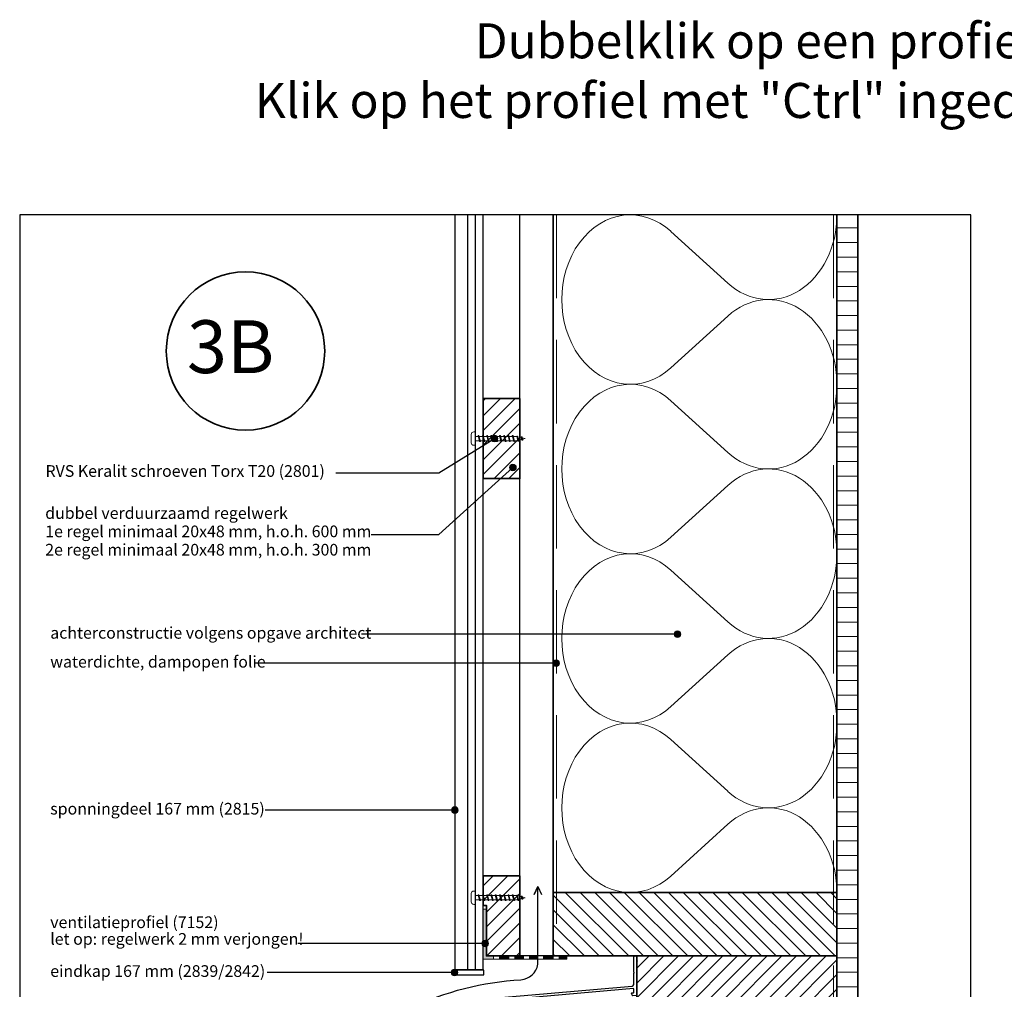
# Model space of a CAD drawing. Units: millimetres. Extents: x 17239 to 18419, y 5547 to 6495.
# Drawn here: x 17239 to 17829, y 5914 to 6495 of the extents above; entities that cross this region are included whole.
import ezdxf
from ezdxf.enums import TextEntityAlignment as Align

# ---------------------------------------------------------------- set-up
doc = ezdxf.new("R2010")
doc.units = ezdxf.units.MM
doc.header["$LTSCALE"] = 5
doc.header["$MEASUREMENT"] = 0
doc.linetypes.add('DASHED', pattern=[0.75, 0.5, -0.25])
for name, color, linetype, lineweight in [('A-LANGSHOUT', 7, 'Continuous', 5), ('Aanzichtlijnen', 7, 'Continuous', 25), ('Arcering overigen', 8, 'Continuous', 0), ('Arcering profielen', 7, 'Continuous', 5), ('Attributes', 7, 'Continuous', 25), ('Doorsnede hout etc.', 7, 'Continuous', 35), ('Doorsnede kunststof', 7, 'Continuous', 25), ('Hulplijnen', 7, 'Continuous', 5), ('Tekst', 7, 'Continuous', 25)]:
    doc.layers.add(name, color=color, linetype=linetype, lineweight=lineweight)
doc.layers.add('Rood', color=1, linetype='Continuous')
doc.layers.get('Arcering profielen').off()
doc.styles.add('Standaard', font='arial.ttf')
doc.styles.add('TECHNIC', font='te______.pfb')
pattern_1 = [(45, (-285, 0), (-4.4194174, 4.4194174), [])]

# ---------------------------------------------------------------- blocks, each defined once
blk = doc.blocks.new('Detailnummer')
at = {"layer": 'Doorsnede hout etc.'}
blk.add_circle((0, 0), 63.28, dxfattribs=at)
at = {"layer": 'Tekst', "style": 'TECHNIC', "oblique": 25}
blk.add_attdef('NR', text='', height=42.19, dxfattribs=at).set_placement((-11.86, 3.47), align=Align.MIDDLE_CENTER)
blk = doc.blocks.new('Kader Keralit Portrait')
blk.add_lwpolyline([(0, 277), (0, 0), (190, 0), (190, 277)], close=True)
at = {"layer": 'Tekst', "style": 'Standaard'}
for tag, p in [('BETREFT1', (25.32, 17.37)), ('BETREFT2', (25.32, 11.21))]:
    blk.add_attdef(tag, p, '', height=3.68, dxfattribs=at)
blk = doc.blocks.new('2801')
at = {"layer": 'Hulplijnen', "linetype": 'Continuous'}
for p, q in [((0, 1.31), (1.93, 1.31)), ((1.82, 1.75), (2.67, -1.75)), ((1.82, 1.75), (2.32, 1.75)), ((2.32, 1.75), (3.17, -1.75)), ((2.43, 1.31), (4.49, 1.31)), ((4.38, 1.75), (5.23, -1.75)), ((4.38, 1.75), (4.88, 1.75)), ((4.88, 1.75), (5.73, -1.75)), ((4.99, 1.31), (7.05, 1.31)), ((6.94, 1.75), (7.79, -1.75)), ((6.94, 1.75), (7.44, 1.75)), ((7.44, 1.75), (8.29, -1.75)), ((7.55, 1.31), (9.61, 1.31)), ((9.5, 1.75), (10.35, -1.75)), ((9.5, 1.75), (10, 1.75)), ((10, 1.75), (10.85, -1.75)), ((10.11, 1.31), (12.17, 1.31)), ((12.06, 1.75), (12.91, -1.75)), ((12.06, 1.75), (12.56, 1.75)), ((12.56, 1.75), (13.41, -1.75)), ((12.67, 1.31), (14.73, 1.31)), ((14.62, 1.75), (15.47, -1.75)), ((14.62, 1.75), (15.12, 1.75)), ((15.12, 1.75), (15.97, -1.75)), ((15.23, 1.31), (17.29, 1.31)), ((17.18, 1.75), (18.03, -1.75)), ((17.18, 1.75), (17.68, 1.75)), ((17.68, 1.75), (18.53, -1.75)), ((17.79, 1.31), (19.85, 1.31)), ((19.74, 1.75), (20.59, -1.75)), ((19.74, 1.75), (20.24, 1.75)), ((20.24, 1.75), (21.09, -1.75)), ((20.35, 1.31), (22.41, 1.31)), ((22.3, 1.75), (23.15, -1.75)), ((22.3, 1.75), (22.8, 1.75)), ((22.8, 1.75), (23.65, -1.75)), ((22.91, 1.31), (24.77, 1.31)), ((24.98, 1.25), (24.77, 1.31)), ((24.92, 1.51), (25.66, -1.57)), ((24.92, 1.51), (25.42, 1.51)), ((25.42, 1.51), (26.16, -1.57)), ((27.7, 0.57), (25.51, 1.12)), ((27.61, 0.96), (28.06, -0.88)), ((27.61, 0.96), (28.11, 0.96)), ((28.11, 0.96), (28.56, -0.88)), ((30, 0), (28.24, 0.44)), ((30, 0), (28.44, -0.39)), ((0, -1.31), (2.56, -1.31)), ((2.67, -1.75), (3.17, -1.75)), ((3.06, -1.31), (5.12, -1.31)), ((5.23, -1.75), (5.73, -1.75)), ((5.62, -1.31), (7.68, -1.31)), ((7.79, -1.75), (8.29, -1.75)), ((8.18, -1.31), (10.24, -1.31)), ((10.35, -1.75), (10.85, -1.75)), ((10.74, -1.31), (12.8, -1.31)), ((12.91, -1.75), (13.41, -1.75)), ((13.3, -1.31), (15.36, -1.31)), ((15.47, -1.75), (15.97, -1.75)), ((15.86, -1.31), (17.92, -1.31)), ((18.03, -1.75), (18.53, -1.75)), ((18.42, -1.31), (20.48, -1.31)), ((20.59, -1.75), (21.09, -1.75)), ((20.98, -1.31), (23.04, -1.31)), ((23.15, -1.75), (23.65, -1.75)), ((23.54, -1.31), (24.77, -1.31)), ((25.55, -1.11), (24.77, -1.31)), ((25.66, -1.57), (26.16, -1.57)), ((27.97, -0.51), (26.02, -0.99)), ((28.06, -0.88), (28.56, -0.88))]:
    blk.add_line(p, q, dxfattribs=at)
at = {"layer": 'Hulplijnen'}
blk.add_lwpolyline([(-0.83, -4), (0, -4), (0, 4), (-0.83, 4, 0.414214), (-2.33, 2.5), (-2.33, -2.5, 0.414214)], format="xyb", close=True, dxfattribs=at)
at = {"layer": 'Attributes', "style": 'Standaard', "flags": 1}
for tag, p in [('BESTELNUMMER', (0.21, 0.34)), ('OMSCHRIJVING', (0.21, -0.66))]:
    blk.add_attdef(tag, p, '', height=0.16, dxfattribs=at)
blk = doc.blocks.new('7152')
at = {"layer": 'Rood'}
for points in [[(1.98, 30), (0, 30), (0, 0), (6.1, 0), (6.1, 1.98), (1.98, 1.98)], [(15.41, 1.98), (9.69, 1.98), (9.69, 0), (15.41, 0)], [(24.15, 1.98), (18.99, 1.98), (18.99, 0), (24.15, 0)], [(32.54, 1.98), (27.74, 1.98), (27.74, 0), (32.54, 0)], [(41.85, 1.98), (36.13, 1.98), (36.13, 0), (41.85, 0)], [(50.03, 1.98), (45.43, 1.98), (45.43, 0), (50.03, 0)]]:
    blk.add_hatch(color=256, dxfattribs=at).paths.add_polyline_path(points)
at = {"layer": 'Rood', "lineweight": 9}
for points in [[(1.98, 1.98), (50.03, 1.98), (50.03, 0), (0, 0), (0, 30), (1.98, 30), (1.98, 1.98)], [(6.1, 1.98), (9.69, 1.98), (9.69, 0), (6.1, 0), (6.1, 1.98)], [(15.41, 1.98), (18.99, 1.98), (18.99, 0), (15.41, 0), (15.41, 1.98)], [(24.15, 1.98), (27.74, 1.98), (27.74, 0), (24.15, 0), (24.15, 1.98)], [(32.54, 1.98), (36.13, 1.98), (36.13, 0), (32.54, 0), (32.54, 1.98)], [(41.85, 1.98), (45.43, 1.98), (45.43, 0), (41.85, 0), (41.85, 1.98)]]:
    blk.add_lwpolyline(points, dxfattribs=at)
at = {"layer": 'Rood', "lineweight": 0}
for points in [[(6.1, 1.98), (9.69, 1.98), (9.69, 0), (6.1, 0), (6.1, 1.98)], [(15.41, 1.98), (18.99, 1.98), (18.99, 0), (15.41, 0), (15.41, 1.98)], [(24.15, 1.98), (27.74, 1.98), (27.74, 0), (24.15, 0), (24.15, 1.98)], [(32.54, 1.98), (36.13, 1.98), (36.13, 0), (32.54, 0), (32.54, 1.98)], [(41.85, 1.98), (45.43, 1.98), (45.43, 0), (41.85, 0), (41.85, 1.98)]]:
    blk.add_lwpolyline(points, dxfattribs=at)
at = {"layer": 'Rood', "style": 'Standaard', "flags": 1}
for tag, p in [('BESTELNUMMER', (0.14, 29.69)), ('OMSCHRIJVING', (0.14, 28.69)), ('OPMERKING', (0.14, 24.69)), ('MATERIAAL', (0.14, 27.69)), ('KLEUR', (0.14, 26.69)), ('BEVESTIGING', (0.14, 25.69))]:
    blk.add_attdef(tag, p, '', height=0.16, dxfattribs=at)
blk = doc.blocks.new('A$C27D87367')
at = {"linetype": 'Continuous', "elevation": 38.95}
blk.add_lwpolyline([(4.56, 32.43), (127.29, 43.17, 0.388879), (128.2, 44.17), (128.2, 50.86, -0.198912), (128.23, 50.93), (128.48, 51.18, 0.414214), (128.48, 51.32), (128.23, 51.57, -0.198912), (128.2, 51.64), (128.2, 60.4, -0.414214), (129.05, 61.25), (129.15, 61.25, -0.414214), (130, 60.4), (130, 58.64, 0.198912), (130.03, 58.57), (130.28, 58.32, -0.414214), (130.28, 58.18), (130.03, 57.93, 0.198912), (130, 57.86), (130, 47.67), (129.82, 47.49), (130, 47.32), (130, 37.68, -0.388879), (129.82, 37.48), (127.66, 37.29, -0.339454), (127.45, 37.42), (126.95, 38.78, -0.493145), (127.12, 39.05), (128.02, 39.13, 0.388879), (128.2, 39.33), (128.2, 41.42, 0.440011), (127.98, 41.62), (4.24, 30.8, 0.388879), (1.5, 27.81), (1.5, 24.57, 0.414214), (1.7, 24.37), (4.8, 24.37), (8.95, 24.73, 0.198912), (9.01, 24.77), (9.24, 25.04, -0.414214), (9.38, 25.05), (9.65, 24.83, 0.198912), (9.73, 24.8), (10.61, 24.88, -0.440011), (10.83, 24.68), (10.83, 24.1, -0.388879), (10.37, 23.6), (2.02, 22.87, -0.02182), (1.97, 22.87), (1.7, 22.87, 0.414214), (1.5, 22.67), (1.5, 2.63, 0.493145), (3.39, 1.18), (7.8, 2.37, 0.339454), (7.95, 2.56), (7.95, 5.13, -0.493145), (8.2, 5.33), (8.83, 5.16, -0.339454), (9.2, 4.68), (9.2, 1.88, -0.339454), (8.83, 1.4), (3.78, 0.04, -0.493145), (0, 2.94), (0, 27.45, -0.388879), (4.56, 32.43)], format="xyb", dxfattribs=at)
blk = doc.blocks.new('A$C0F354E6E')
at = {"color": 252}
for p, q in [((13.69, 27.07), (3.31, 41.2)), ((20.31, 27.07), (30.69, 41.2))]:
    blk.add_line(p, q, dxfattribs=at)
for centre, start, end in [((17, 51.27), 323.6626, 216.3374), ((0, 17), 270, 36.3374), ((34, 17), 143.6626, 270)]:
    blk.add_arc(centre, 17, start, end, dxfattribs=at)
blk = doc.blocks.new('TRG-ISO')
at = {"yscale": 0.96618357487921}
blk.add_blockref('A$C0F354E6E', (0, 0), dxfattribs=at)

msp = doc.modelspace()

# ---------------------------------------------------------------- hatches: boundary and pattern name
at = {"layer": 'Arcering overigen'}
h = msp.add_hatch(dxfattribs=at)
h.set_pattern_fill('ANSI31', color=256, scale=70, angle=315, style=0)
h.set_pattern_definition([(0, (-285, 0), (3e-15, 8.75), [])])
edge = h.paths.add_edge_path()
edge.add_line((17728.94, 6377.87), (17728.94, 5888.6))
edge.add_line((17728.94, 5888.6), (17741.44, 5888.6))
edge.add_line((17741.44, 5888.6), (17741.44, 6377.87))
h = msp.add_hatch(dxfattribs=at)
h.set_pattern_fill('ANSI31', color=256, scale=50, style=0)
h.set_pattern_definition([(45, (-293.4953, 8.231), (-4.4194174, 4.4194174), [])])
h.paths.add_polyline_path([(17516.94, 6219.77), (17538.94, 6219.77), (17538.94, 6267.77), (17516.94, 6267.77)])
h = msp.add_hatch(dxfattribs=at)
h.set_pattern_fill('ANSI31', color=256, scale=50, style=0)
h.set_pattern_definition(pattern_1)
h.paths.add_polyline_path([(17516.94, 5981.6), (17538.94, 5981.6), (17538.94, 5933.6), (17518.92, 5933.6), (17518.92, 5963.89), (17516.94, 5963.89)])
h = msp.add_hatch(dxfattribs=at)
h.set_pattern_fill('ANSI31', color=256, scale=50, angle=90, style=0)
h.set_pattern_definition([(135, (-285, 1610.739), (-4.4194174, -4.4194174), [])])
h.paths.add_polyline_path([(17558.94, 5933.6), (17728.94, 5933.6), (17728.94, 5971.6), (17558.94, 5971.6)])
h = msp.add_hatch(dxfattribs=at)
h.set_pattern_fill('ANSI31', color=256, scale=50, style=0)
h.set_pattern_definition(pattern_1)
h.paths.add_polyline_path([(17608.94, 5888.6), (17728.94, 5888.6), (17728.94, 5933.6), (17608.94, 5933.6)])
at = {"layer": 'Hulplijnen'}
h = msp.add_hatch(color=256, dxfattribs=at)
edge = h.paths.add_edge_path()
edge.add_arc((17523.66, 6243.77), 2, 0, 360)
h = msp.add_hatch(color=256, dxfattribs=at)
edge = h.paths.add_edge_path()
edge.add_arc((17534.78, 6226.43), 2, 0, 360)
h = msp.add_hatch(color=256, dxfattribs=at)
edge = h.paths.add_edge_path()
edge.add_arc((17633.35, 6126.46), 2, 0, 360)
h = msp.add_hatch(color=256, dxfattribs=at)
edge = h.paths.add_edge_path()
edge.add_arc((17560.63, 6109.12), 2, 0, 360)
h = msp.add_hatch(color=256, dxfattribs=at)
edge = h.paths.add_edge_path()
edge.add_arc((17499.94, 6021.03), 2, 0, 360)
h = msp.add_hatch(color=256, dxfattribs=at)
edge = h.paths.add_edge_path()
edge.add_arc((17518.1, 5941.09), 2, 0, 360)
h = msp.add_hatch(color=256, dxfattribs=at)
edge = h.paths.add_edge_path()
edge.add_arc((17499.75, 5923.69), 2, 0, 360)

# ---------------------------------------------------------------- linework, layer by layer
at = {"layer": 'Aanzichtlijnen'}
for p, q in [((17507.63, 6377.87), (17507.63, 5925.19)), ((17512.1, 6377.87), (17512.1, 5925.19))]:
    msp.add_line(p, q, dxfattribs=at)
for points in [[(17499.94, 6377.87), (17499.94, 5925.19), (17516.94, 5925.19), (17516.94, 6377.87)], [(17558.94, 6377.87), (17558.94, 5933.6), (17538.94, 5933.6), (17538.94, 6377.87)], [(17558.94, 5933.6), (17558.94, 6377.87)], [(17558.94, 5933.6), (17558.94, 6377.87)], [(17728.94, 6377.87), (17728.94, 5888.6)]]:
    msp.add_lwpolyline(points, dxfattribs=at)
at = {"layer": 'Arcering overigen', "linetype": 'DASHED', "ltscale": 20}
msp.add_line((17726.94, 6377.87), (17726.94, 5888.6), dxfattribs=at)
msp.add_lwpolyline([(17560.94, 6377.87), (17560.94, 5933.6), (17560.94, 5933.6), (17560.94, 5933.6)], dxfattribs=at)
at = {"layer": 'Doorsnede hout etc.'}
msp.add_lwpolyline([(17728.94, 6377.87), (17728.94, 5888.6), (17741.44, 5888.6), (17741.44, 6377.87)], dxfattribs=at)
for points in [[(17516.94, 6219.77), (17538.94, 6219.77), (17538.94, 6267.77), (17516.94, 6267.77)], [(17516.94, 5981.6), (17538.94, 5981.6), (17538.94, 5933.6), (17518.92, 5933.6), (17518.92, 5963.89), (17516.94, 5963.89)], [(17558.94, 5933.6), (17728.94, 5933.6), (17728.94, 5971.6), (17558.94, 5971.6)], [(17608.94, 5888.6), (17728.94, 5888.6), (17728.94, 5933.6), (17608.94, 5933.6)]]:
    msp.add_lwpolyline(points, close=True, dxfattribs=at)
at = {"layer": 'Doorsnede kunststof'}
msp.add_lwpolyline([(17499.84, 5922.19), (17517.04, 5922.19, 0.414214), (17517.29, 5922.44), (17517.29, 5924.94, 0.414214), (17517.04, 5925.19), (17499.84, 5925.19, 0.414214), (17499.59, 5924.94), (17499.59, 5922.44, 0.414214)], format="xyb", close=True, dxfattribs=at)
at = {"layer": 'Hulplijnen'}
for centre in [(17523.66, 6243.77), (17534.78, 6226.43), (17633.35, 6126.46), (17560.63, 6109.12), (17499.94, 6021.03), (17518.1, 5941.09), (17499.75, 5923.69)]:
    msp.add_circle(centre, 2, dxfattribs=at)
at = {"layer": 'Tekst'}
for p, q in [((17633.35, 6126.46), (17443.95, 6126.46)), ((17560.63, 6109.12), (17380.52, 6109.12)), ((17499.94, 6021.03), (17386.37, 6021.03)), ((17518.1, 5941.09), (17405.88, 5941.09)), ((17499.75, 5923.69), (17387.59, 5923.69))]:
    msp.add_line(p, q, dxfattribs=at)
for points in [[(17428.57, 6223.3), (17490.38, 6223.3), (17523.66, 6243.77)], [(17449.87, 6186.31), (17490.38, 6186.31), (17534.78, 6226.43)]]:
    msp.add_lwpolyline(points, dxfattribs=at)
msp.add_lwpolyline([(17375.22, 5889.48), (17437.51, 5889.48, 0.140862), (17473.62, 5902.27, -1.85664), (17473.62, 5902.27, -0.099839), (17539.53, 5919.32, 0.346535), (17549.66, 5928.57), (17549.66, 5975.3), (17547.55, 5970.46), (17549.66, 5975.3), (17551.98, 5970.5)], format="xyb", dxfattribs=at)

# ---------------------------------------------------------------- block references
at = {"xscale": 3, "yscale": 3, "zscale": 3}
msp.add_blockref('Kader Keralit Portrait', (17239.21, 5546.87), dxfattribs=at)
msp.add_blockref('A$C27D87367', (17478.94, 5872.35, -38.95))
at = {"layer": 'A-LANGSHOUT', "xscale": 0.75, "yscale": 0.75, "zscale": 0.75}
msp.add_blockref('Detailnummer', (17374.5, 6296.23), dxfattribs=at).add_auto_attribs({'NR': '3B'})
at = {"layer": 'Arcering overigen', "xscale": 2.98732581388008, "yscale": 2.5, "zscale": 2.98732581388008, "rotation": 89.99997345287342}
for p in [(17728.94, 6276.31), (17728.94, 6174.74), (17728.94, 6073.17), (17728.94, 5971.6)]:
    msp.add_blockref('TRG-ISO', p, dxfattribs=at)
at = {"layer": 'Arcering profielen'}
msp.add_blockref('7152', (17516.94, 5931.61), dxfattribs=at)
at = {"layer": 'Hulplijnen'}
for p in [(17512.1, 6243.77), (17512.1, 5968.48)]:
    msp.add_blockref('2801', p, dxfattribs=at)

# ---------------------------------------------------------------- texts
at = {"layer": 'Tekst', "style": 'Standaard'}
for s, p in [('Dubbelklik op een profiel voor meer informatie', (17824.34, 6471.7)), ('Klik op het profiel met "Ctrl" ingedrukt om naar de website te gaan', (17824.34, 6435.95))]:
    msp.add_text(s, height=21, dxfattribs=at).set_placement(p, align=Align.CENTER)
for s, p in [('RVS Keralit schroeven Torx T20 (2801)', (17254.67, 6220.81)), ('dubbel verduurzaamd regelwerk', (17254.5, 6195.62)), ('1e regel minimaal 20x48 mm, h.o.h. 600 mm', (17254.5, 6184.62)), ('2e regel minimaal 20x48 mm, h.o.h. 300 mm', (17254.5, 6173.62)), ('achterconstructie volgens opgave architect', (17257.51, 6123.78)), ('waterdichte, dampopen folie', (17257.51, 6106.45)), ('sponningdeel 167 mm (2815)', (17257.51, 6018.35)), ('ventilatieprofiel (7152)', (17257.51, 5950.28)), ('let op: regelwerk 2 mm verjongen!', (17257.51, 5940.28)), ('eindkap 167 mm (2839/2842)', (17257.51, 5921.02))]:
    msp.add_text(s, height=7, dxfattribs=at).set_placement(p)

doc.saveas('drawing.dxf')
